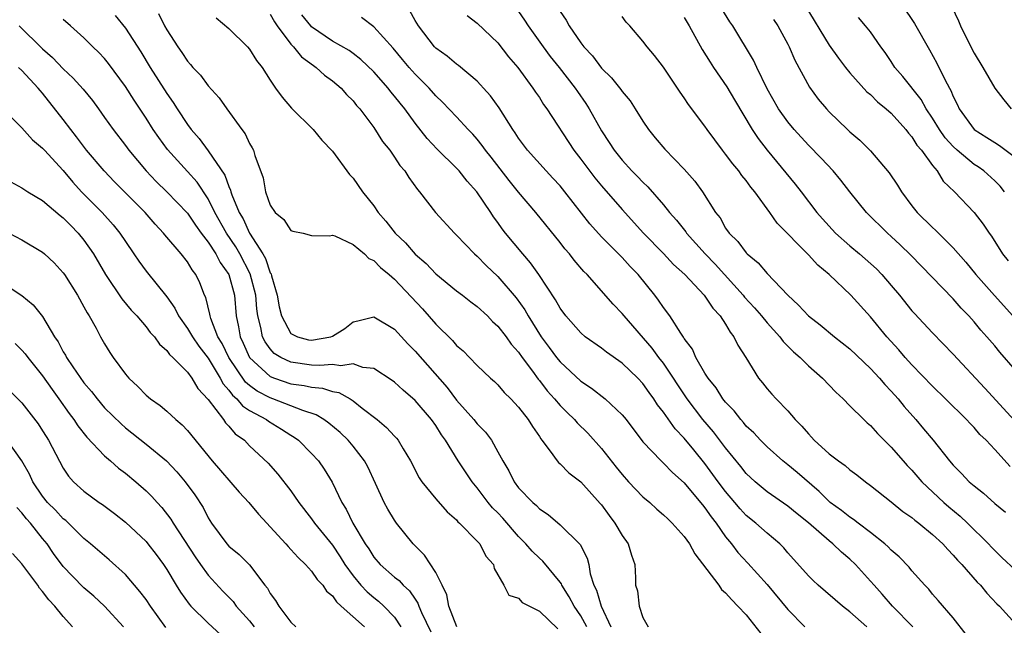
# Model space of a CAD drawing. Units: inches. Extents: x 2616000 to 2619000, y 1533000 to 1536000.
# Drawn here: x 2616113 to 2616208, y 1533177 to 1533236 of the extents above; entities that cross this region are included whole.
import ezdxf

# ---------------------------------------------------------------- set-up
doc = ezdxf.new("R2010")
doc.units = ezdxf.units.IN
doc.header["$MEASUREMENT"] = 0
doc.layers.add('LD26161533_2ft', color=31, linetype='Continuous')

msp = doc.modelspace()

# ---------------------------------------------------------------- linework, layer by layer
at = {"layer": 'LD26161533_2ft'}
for points, elevation in [([(2616188.645, 1533237), (2616191, 1533233.158), (2616191.898, 1533231.898), (2616192.591, 1533231), (2616193, 1533230.489), (2616194.653, 1533228.653), (2616195, 1533228.37), (2616195.681, 1533227.682), (2616196.526, 1533227), (2616197, 1533226.581), (2616198.413, 1533225), (2616198.662, 1533224.662), (2616199, 1533224.301), (2616199.49, 1533223.49), (2616199.922, 1533223), (2616201, 1533221.526), (2616201.441, 1533221), (2616202.032, 1533220.032), (2616203.13, 1533219), (2616205.023, 1533217), (2616205.87, 1533215.87), (2616206.455, 1533215), (2616206.692, 1533214.692), (2616207.755, 1533213), (2616208.309, 1533212.309)], 8180), ([(2616198.064, 1533237), (2616199.238, 1533235.238), (2616200.695, 1533232.694), (2616201.408, 1533231.408), (2616202.178, 1533229.821), (2616202.623, 1533229), (2616202.768, 1533228.768), (2616203, 1533228.175), (2616203.4, 1533227.4), (2616203.575, 1533227), (2616205, 1533225.004), (2616206.243, 1533224.243), (2616207, 1533223.739), (2616207.469, 1533223.469), (2616209, 1533222.314)], 8184), ([(2616202.844, 1533236.843), (2616203.502, 1533235.502), (2616203.696, 1533235), (2616204.688, 1533233), (2616205, 1533232.389), (2616205.858, 1533231), (2616207.011, 1533229), (2616207.88, 1533227.88), (2616208.601, 1533227)], 8186), ([(2616122.023, 1533236.024), (2616123, 1533234.791), (2616124.499, 1533232.499), (2616125.401, 1533231), (2616127, 1533228.475), (2616127.621, 1533227.621), (2616128.007, 1533227), (2616129, 1533225.502), (2616129.367, 1533225), (2616130.126, 1533224.126), (2616131, 1533222.956), (2616132.598, 1533220.598), (2616133, 1533219.491), (2616133.162, 1533219.162), (2616133.194, 1533219), (2616133.291, 1533218.709), (2616133.999, 1533217), (2616134.371, 1533216.371), (2616135, 1533215.009), (2616136.292, 1533213), (2616136.554, 1533212.553), (2616137, 1533211.18), (2616137.073, 1533211.073), (2616137.11, 1533210.89), (2616137.659, 1533209), (2616137.876, 1533207.876), (2616138.09, 1533207), (2616139, 1533205.317), (2616139.63, 1533205), (2616140.704, 1533204.703), (2616141, 1533204.652), (2616142.841, 1533205), (2616143, 1533205.056), (2616144.196, 1533205.803), (2616145, 1533206.422), (2616145.475, 1533206.525), (2616147, 1533206.917), (2616149, 1533205.713), (2616150.3, 1533204.3), (2616151, 1533203.614), (2616154.08, 1533200.08), (2616155, 1533198.873), (2616156.683, 1533197), (2616157, 1533196.594), (2616157.788, 1533195.788), (2616158.372, 1533195), (2616159, 1533193.897), (2616159.474, 1533193), (2616160.037, 1533192.038), (2616160.553, 1533191), (2616161, 1533190.414), (2616162.369, 1533189), (2616162.715, 1533188.715), (2616163, 1533188.397), (2616163.837, 1533187.837), (2616165, 1533186.84), (2616166.935, 1533184.935), (2616167.624, 1533183.624), (2616167.777, 1533183), (2616167.907, 1533182.093), (2616168.255, 1533181), (2616168.515, 1533180.515), (2616168.963, 1533179), (2616169.922, 1533177)], 8152), ([(2616126.201, 1533236.201), (2616126.787, 1533235), (2616127, 1533234.629), (2616128.059, 1533233), (2616128.452, 1533232.452), (2616129, 1533231.588), (2616129.29, 1533231.29), (2616129.534, 1533231), (2616130.258, 1533230.258), (2616131, 1533229.231), (2616132.071, 1533228.071), (2616132.793, 1533227), (2616134.249, 1533225), (2616134.589, 1533224.589), (2616135, 1533223.654), (2616135.246, 1533223.246), (2616135.375, 1533223), (2616135.518, 1533222.482), (2616136.326, 1533220.326), (2616136.545, 1533219), (2616137, 1533217.686), (2616137.474, 1533217), (2616138.325, 1533216.325), (2616139, 1533215.251), (2616139.194, 1533215.194), (2616140.168, 1533215), (2616141, 1533214.777), (2616142.728, 1533214.728), (2616143, 1533214.814), (2616143.248, 1533214.752), (2616145, 1533213.889), (2616146.093, 1533213), (2616146.538, 1533212.538), (2616147, 1533212.365), (2616147.668, 1533211.668), (2616148.483, 1533211), (2616149, 1533210.552), (2616151.697, 1533207.697), (2616153, 1533206.215), (2616154.621, 1533204.62), (2616155, 1533204.151), (2616155.627, 1533203.627), (2616156.265, 1533203), (2616157, 1533202.231), (2616158.283, 1533201), (2616158.669, 1533200.669), (2616159, 1533200.343), (2616159.607, 1533199.607), (2616160.244, 1533199), (2616161, 1533198.206), (2616161.925, 1533197), (2616162.331, 1533196.331), (2616163, 1533195.356), (2616163.135, 1533195.135), (2616163.256, 1533195), (2616164.054, 1533193.946), (2616164.718, 1533193), (2616164.845, 1533192.845), (2616165, 1533192.718), (2616165.862, 1533191.862), (2616167, 1533190.985), (2616168.892, 1533188.892), (2616169, 1533188.76), (2616169.733, 1533187.733), (2616170.296, 1533187), (2616171, 1533185.805), (2616171.573, 1533185), (2616171.892, 1533183.892), (2616172.238, 1533183), (2616172.292, 1533181.708), (2616172.304, 1533181), (2616172.477, 1533180.477), (2616172.659, 1533179), (2616173, 1533177.874), (2616173.507, 1533177)], 8154), ([(2616137, 1533236.131), (2616137.399, 1533235.399), (2616137.672, 1533235), (2616139, 1533233.252), (2616139.241, 1533233), (2616140.022, 1533232.023), (2616141.175, 1533231.175), (2616141.445, 1533231), (2616142.242, 1533230.241), (2616143, 1533229.703), (2616143.84, 1533229), (2616144.382, 1533228.382), (2616145, 1533227.765), (2616145.336, 1533227.336), (2616145.647, 1533227), (2616147, 1533225.196), (2616147.86, 1533223.86), (2616148.539, 1533223), (2616149, 1533222.346), (2616149.528, 1533221.528), (2616149.994, 1533221), (2616150.381, 1533220.381), (2616151.212, 1533219.212), (2616151.416, 1533219), (2616152.969, 1533217), (2616154.8, 1533215), (2616155, 1533214.815), (2616156.728, 1533213), (2616157, 1533212.771), (2616157.875, 1533211.875), (2616159, 1533210.824), (2616160.75, 1533208.75), (2616161.583, 1533207.583), (2616161.913, 1533207), (2616163.189, 1533205), (2616163.964, 1533203.964), (2616164.654, 1533203), (2616165, 1533202.566), (2616167, 1533200.693), (2616168.035, 1533200.035), (2616169.372, 1533199), (2616171, 1533197.468), (2616171.381, 1533197), (2616173, 1533194.851), (2616174.765, 1533193), (2616175, 1533192.793), (2616175.874, 1533191.874), (2616177, 1533190.881), (2616178.578, 1533189), (2616178.76, 1533188.76), (2616179, 1533188.491), (2616179.602, 1533187.602), (2616180.092, 1533187), (2616181, 1533185.69), (2616181.568, 1533185), (2616182.18, 1533184.18), (2616183.15, 1533183.15), (2616185, 1533181.061), (2616187, 1533178.658), (2616188.667, 1533177)], 8158), ([(2616194.646, 1533177), (2616193, 1533178.431), (2616192.293, 1533179), (2616189.939, 1533181), (2616189.45, 1533181.45), (2616189, 1533181.904), (2616187, 1533184.143), (2616186.619, 1533184.619), (2616186.23, 1533185), (2616185, 1533186.029), (2616183.918, 1533187), (2616183, 1533187.741), (2616182.393, 1533188.393), (2616181.897, 1533189), (2616181, 1533190.055), (2616180.285, 1533191), (2616179, 1533192.768), (2616177.923, 1533194.077), (2616177, 1533195.193), (2616176.108, 1533196.108), (2616175, 1533197.71), (2616174.423, 1533198.423), (2616174.069, 1533199), (2616173.611, 1533199.611), (2616173, 1533200.485), (2616172.509, 1533201), (2616171, 1533202.443), (2616169.491, 1533203.491), (2616169, 1533203.886), (2616167.432, 1533205), (2616167, 1533205.359), (2616165.559, 1533207), (2616165, 1533207.747), (2616164.557, 1533208.557), (2616162.94, 1533211), (2616162.142, 1533212.142), (2616161.394, 1533213), (2616159.743, 1533215), (2616159.419, 1533215.419), (2616159, 1533216.017), (2616158.577, 1533216.577), (2616158.311, 1533217), (2616156.973, 1533219), (2616156.029, 1533220.029), (2616155.241, 1533221), (2616155, 1533221.257), (2616153.114, 1533223.114), (2616152.147, 1533224.147), (2616151, 1533225.617), (2616149.993, 1533227), (2616149.542, 1533227.543), (2616149, 1533228.237), (2616148.644, 1533228.644), (2616148.382, 1533229), (2616147, 1533230.572), (2616145.763, 1533231.763), (2616145, 1533232.347), (2616144.619, 1533232.619), (2616143, 1533233.544), (2616141, 1533234.903), (2616140.906, 1533235), (2616140.061, 1533236.062)], 8160), ([(2616204.251, 1533176.251), (2616203, 1533177.846), (2616201.545, 1533179.545), (2616201, 1533180.152), (2616200.621, 1533180.621), (2616200.243, 1533181), (2616199, 1533182.397), (2616198.735, 1533182.735), (2616197.755, 1533183.755), (2616197, 1533184.397), (2616196.708, 1533184.707), (2616196.381, 1533185), (2616195, 1533186.088), (2616193.793, 1533187), (2616193.353, 1533187.353), (2616193, 1533187.569), (2616192.204, 1533188.205), (2616191.102, 1533189), (2616191, 1533189.086), (2616190.044, 1533190.044), (2616187.898, 1533191.898), (2616187, 1533192.642), (2616186.542, 1533193), (2616185, 1533194.354), (2616184.359, 1533195), (2616183.713, 1533195.713), (2616183, 1533196.376), (2616182.725, 1533196.725), (2616182.462, 1533197), (2616181.828, 1533197.828), (2616181, 1533198.678), (2616180.742, 1533199), (2616180.074, 1533200.074), (2616179.305, 1533201), (2616179, 1533201.494), (2616178.126, 1533203), (2616177.783, 1533203.783), (2616177, 1533204.834), (2616176.943, 1533204.943), (2616176.664, 1533205.336), (2616175.603, 1533207), (2616175, 1533207.815), (2616174.526, 1533208.527), (2616174.169, 1533209), (2616172.549, 1533211), (2616171.787, 1533211.787), (2616171, 1533212.64), (2616169, 1533214.653), (2616167.89, 1533215.89), (2616165.474, 1533219), (2616165, 1533219.574), (2616164.317, 1533220.317), (2616163.66, 1533221), (2616161.863, 1533223), (2616161, 1533224.162), (2616160.673, 1533224.673), (2616160.438, 1533225), (2616159.104, 1533227.104), (2616158.271, 1533228.271), (2616157.603, 1533229), (2616157.33, 1533229.33), (2616157, 1533229.659), (2616155.178, 1533231.178), (2616155, 1533231.299), (2616154.088, 1533232.088), (2616153, 1533232.873), (2616152.877, 1533233), (2616151.313, 1533235), (2616151, 1533235.513), (2616150.476, 1533236.477)], 8164), ([(2616156.018, 1533236.019), (2616157, 1533235.278), (2616159, 1533233.36), (2616160.031, 1533232.031), (2616160.909, 1533231), (2616162.384, 1533229), (2616162.623, 1533228.623), (2616163, 1533228.082), (2616163.415, 1533227.415), (2616163.725, 1533227), (2616166.325, 1533223), (2616167, 1533222.146), (2616168.348, 1533220.348), (2616169, 1533219.565), (2616171, 1533217.265), (2616173.076, 1533215), (2616175, 1533213.026), (2616175.978, 1533211.978), (2616177.042, 1533211), (2616178.919, 1533209), (2616179, 1533208.898), (2616179.753, 1533207.753), (2616180.473, 1533207), (2616181, 1533206.201), (2616181.432, 1533205.432), (2616181.802, 1533205), (2616182.18, 1533204.179), (2616182.939, 1533203), (2616184.171, 1533201), (2616184.548, 1533200.548), (2616185, 1533199.964), (2616185.45, 1533199.45), (2616185.873, 1533199), (2616187, 1533197.848), (2616187.726, 1533197), (2616188.369, 1533196.369), (2616189, 1533195.608), (2616189.302, 1533195.302), (2616189.563, 1533195), (2616191, 1533193.705), (2616191.919, 1533193), (2616192.555, 1533192.555), (2616193, 1533192.144), (2616193.669, 1533191.669), (2616194.51, 1533191), (2616195, 1533190.643), (2616197, 1533189.062), (2616198.137, 1533188.137), (2616199, 1533187.531), (2616199.277, 1533187.277), (2616199.671, 1533187), (2616201, 1533185.919), (2616201.993, 1533185), (2616202.46, 1533184.46), (2616203, 1533183.923), (2616203.416, 1533183.416), (2616203.824, 1533183), (2616205.302, 1533181.302), (2616205.621, 1533181), (2616206.246, 1533180.246), (2616207.22, 1533179.22), (2616207.457, 1533179), (2616209, 1533177.275)], 8166), ([(2616161, 1533236.392), (2616161.57, 1533235.57), (2616161.926, 1533235), (2616163.355, 1533233), (2616164.062, 1533232.062), (2616164.916, 1533231), (2616166.469, 1533229), (2616166.676, 1533228.676), (2616167.499, 1533227.5), (2616167.829, 1533227), (2616169, 1533224.89), (2616169.754, 1533223.754), (2616170.215, 1533223), (2616171, 1533222.032), (2616171.944, 1533221), (2616172.474, 1533220.474), (2616173, 1533219.907), (2616173.47, 1533219.47), (2616175, 1533217.721), (2616175.588, 1533217), (2616176.25, 1533216.25), (2616177.14, 1533215.14), (2616177.228, 1533215), (2616179.016, 1533213), (2616179.993, 1533211.993), (2616180.896, 1533211), (2616182.692, 1533209), (2616182.824, 1533208.823), (2616183.784, 1533207.783), (2616184.458, 1533207), (2616185, 1533206.335), (2616186.233, 1533205), (2616186.552, 1533204.552), (2616187.551, 1533203.551), (2616188.198, 1533203), (2616189, 1533202.203), (2616190.366, 1533201), (2616191.632, 1533199.632), (2616192.344, 1533199), (2616193, 1533198.317), (2616194.338, 1533197), (2616194.682, 1533196.682), (2616195, 1533196.43), (2616195.658, 1533195.658), (2616197, 1533194.343), (2616198.148, 1533193), (2616198.55, 1533192.55), (2616199, 1533192.105), (2616199.956, 1533191), (2616202.083, 1533189), (2616202.566, 1533188.566), (2616203.668, 1533187.668), (2616204.378, 1533187), (2616206.397, 1533185), (2616206.682, 1533184.682), (2616207, 1533184.37), (2616207.696, 1533183.696), (2616209, 1533182.475)], 8168), ([(2616165, 1533236.395), (2616165.576, 1533235.576), (2616165.877, 1533235), (2616167, 1533233.375), (2616167.287, 1533233), (2616168.121, 1533232.121), (2616169, 1533230.923), (2616169.981, 1533229.981), (2616170.871, 1533228.872), (2616171, 1533228.681), (2616171.77, 1533227.77), (2616172.265, 1533227), (2616173, 1533225.799), (2616173.536, 1533225), (2616174.191, 1533224.191), (2616175.11, 1533223.11), (2616177, 1533221.185), (2616178.029, 1533220.029), (2616178.779, 1533219), (2616180.027, 1533217), (2616180.461, 1533216.461), (2616181, 1533215.477), (2616181.329, 1533215), (2616182.193, 1533214.194), (2616183, 1533213.09), (2616183.084, 1533213), (2616184.133, 1533212.133), (2616185, 1533211.092), (2616187.008, 1533209), (2616188.056, 1533208.056), (2616189, 1533207.016), (2616190.146, 1533206.146), (2616191.517, 1533205), (2616193, 1533203.821), (2616195, 1533201.927), (2616195.864, 1533201), (2616196.383, 1533200.383), (2616197, 1533199.75), (2616197.657, 1533199), (2616198.252, 1533198.252), (2616199.362, 1533197), (2616200.116, 1533196.116), (2616201.04, 1533195), (2616202.641, 1533193), (2616203, 1533192.585), (2616203.799, 1533191.799), (2616204.527, 1533191), (2616205, 1533190.587), (2616205.901, 1533189.901), (2616207, 1533188.898), (2616208.052, 1533188.052)], 8170), ([(2616208.48, 1533192.48), (2616207, 1533194.112), (2616206.172, 1533195), (2616205.571, 1533195.571), (2616205, 1533196.224), (2616204.613, 1533196.613), (2616204.26, 1533197), (2616202.247, 1533199), (2616201, 1533200.215), (2616199, 1533202.289), (2616198.36, 1533203), (2616197.738, 1533203.738), (2616196.589, 1533205), (2616195, 1533206.911), (2616193.107, 1533209), (2616191.005, 1533211), (2616189.9, 1533211.9), (2616189, 1533212.9), (2616185.97, 1533215.97), (2616185.264, 1533217), (2616183.821, 1533219), (2616183.451, 1533219.451), (2616183, 1533220.069), (2616182.574, 1533220.574), (2616182.284, 1533221), (2616181.7, 1533221.699), (2616181, 1533222.624), (2616180.688, 1533223), (2616179.214, 1533225), (2616179, 1533225.327), (2616177.41, 1533227.41), (2616177, 1533228.05), (2616176.599, 1533228.599), (2616175, 1533231.039), (2616174.139, 1533232.139), (2616173.426, 1533233), (2616173, 1533233.548), (2616171.731, 1533235), (2616171.378, 1533235.378), (2616171, 1533235.901)], 8172), ([(2616209, 1533201.768), (2616207.502, 1533203.502), (2616207, 1533204.12), (2616206.241, 1533205), (2616205.647, 1533205.647), (2616205, 1533206.442), (2616204.505, 1533207), (2616203.764, 1533207.764), (2616203, 1533208.652), (2616198.884, 1533212.884), (2616197.868, 1533213.868), (2616197, 1533214.675), (2616196.628, 1533215), (2616194.596, 1533217), (2616193, 1533218.98), (2616192.129, 1533220.129), (2616191.39, 1533221), (2616190.235, 1533222.236), (2616189, 1533223.479), (2616187.629, 1533225), (2616187, 1533225.76), (2616186.124, 1533227), (2616185, 1533228.939), (2616184.007, 1533231), (2616183.691, 1533231.691), (2616181.699, 1533235), (2616181.411, 1533235.411), (2616180.647, 1533236.647)], 8176), ([(2616112.749, 1533235), (2616115, 1533232.808), (2616115.964, 1533231.964), (2616117, 1533230.857), (2616117.97, 1533229.97), (2616118.913, 1533228.913), (2616119.81, 1533227.81), (2616120.412, 1533227), (2616121, 1533226.175), (2616121.813, 1533225), (2616123, 1533223.472), (2616123.336, 1533223), (2616125.01, 1533221.01), (2616125.987, 1533219.987), (2616127.017, 1533219), (2616129, 1533216.913), (2616129.765, 1533215.764), (2616130.328, 1533215), (2616131, 1533214.141), (2616131.745, 1533213), (2616132.163, 1533212.163), (2616133.013, 1533211), (2616133.546, 1533209), (2616133.712, 1533207), (2616133.94, 1533205.94), (2616134.09, 1533205), (2616134.387, 1533204.387), (2616135, 1533202.992), (2616137, 1533201.161), (2616137.408, 1533201), (2616139, 1533200.465), (2616140.292, 1533200.293), (2616141, 1533200.118), (2616142.034, 1533200.034), (2616143, 1533199.722), (2616143.615, 1533199.615), (2616144.71, 1533199), (2616145, 1533198.818), (2616145.889, 1533198.111), (2616147.33, 1533197), (2616148.246, 1533196.246), (2616149, 1533195.403), (2616149.202, 1533195.201), (2616149.359, 1533195), (2616149.832, 1533194.168), (2616150.539, 1533193), (2616151.376, 1533191.376), (2616151.642, 1533191), (2616153, 1533189.333), (2616154.09, 1533188.09), (2616155, 1533187.304), (2616155.135, 1533187.135), (2616155.299, 1533187), (2616157, 1533185.272), (2616157.243, 1533185), (2616157.818, 1533183.818), (2616158.575, 1533183), (2616158.635, 1533182.635), (2616159.573, 1533181), (2616160.049, 1533180.049), (2616161, 1533179.762), (2616161.335, 1533179.335), (2616163, 1533178.498), (2616164.783, 1533176.783)], 8148), ([(2616167.576, 1533177), (2616167, 1533178.06), (2616166.351, 1533179), (2616165.893, 1533179.893), (2616165.174, 1533181), (2616165.13, 1533181.13), (2616165, 1533181.308), (2616163.336, 1533183.336), (2616163, 1533183.616), (2616162.298, 1533184.298), (2616161.71, 1533185), (2616161, 1533185.725), (2616159.477, 1533187.477), (2616159, 1533187.98), (2616158.487, 1533188.487), (2616158.069, 1533189), (2616157, 1533190.421), (2616156.512, 1533191), (2616155.166, 1533193), (2616153.934, 1533195), (2616153.538, 1533195.538), (2616153, 1533196.416), (2616152.592, 1533197), (2616151, 1533198.854), (2616149.83, 1533199.83), (2616149, 1533200.617), (2616148.784, 1533200.784), (2616147, 1533201.945), (2616145.961, 1533202.039), (2616145, 1533202.372), (2616143.823, 1533202.177), (2616143, 1533202.305), (2616141.795, 1533202.205), (2616141, 1533202.265), (2616139, 1533202.549), (2616138.033, 1533203), (2616137.393, 1533203.393), (2616137, 1533203.817), (2616136.5, 1533204.5), (2616136.255, 1533205), (2616136.099, 1533205.902), (2616135.805, 1533207), (2616135.702, 1533207.702), (2616135.602, 1533209), (2616135.069, 1533211.069), (2616134.048, 1533213), (2616133.665, 1533213.665), (2616132.763, 1533215), (2616131.647, 1533217), (2616131, 1533218.317), (2616129.925, 1533219.925), (2616129, 1533220.964), (2616127.067, 1533223.068), (2616126.218, 1533224.218), (2616125.693, 1533225), (2616125, 1533226.085), (2616123.835, 1533227.835), (2616123, 1533229.149), (2616121.373, 1533231.373), (2616121, 1533231.845), (2616120.449, 1533232.449), (2616119.856, 1533233), (2616119, 1533233.85), (2616117.692, 1533235), (2616117, 1533235.63)], 8150), ([(2616131.778, 1533235.778), (2616133, 1533234.759), (2616134.801, 1533233), (2616135, 1533232.772), (2616135.674, 1533231.674), (2616136.215, 1533231), (2616137, 1533229.755), (2616137.517, 1533229), (2616138.137, 1533228.137), (2616139.062, 1533227.062), (2616141.16, 1533225), (2616141.991, 1533223.99), (2616143, 1533222.908), (2616144.667, 1533220.668), (2616145, 1533220.319), (2616145.924, 1533219), (2616147, 1533217.62), (2616147.419, 1533217), (2616148.154, 1533216.154), (2616149.058, 1533215), (2616150.053, 1533214.053), (2616151, 1533212.981), (2616152.059, 1533212.059), (2616153, 1533211.08), (2616155, 1533209.439), (2616155.581, 1533209), (2616156.372, 1533208.372), (2616157, 1533207.908), (2616157.976, 1533207), (2616158.482, 1533206.482), (2616159, 1533206.03), (2616159.793, 1533205), (2616160.291, 1533204.291), (2616161, 1533203.502), (2616161.34, 1533203), (2616162.327, 1533201.673), (2616162.885, 1533200.885), (2616163, 1533200.76), (2616163.762, 1533199.762), (2616164.463, 1533199), (2616165, 1533198.362), (2616165.677, 1533197.677), (2616166.401, 1533197), (2616166.669, 1533196.669), (2616167.682, 1533195.682), (2616169, 1533194.212), (2616170.411, 1533192.411), (2616171, 1533191.683), (2616171.624, 1533191), (2616173, 1533189.548), (2616173.661, 1533189), (2616174.355, 1533188.355), (2616175, 1533187.802), (2616175.4, 1533187.4), (2616175.843, 1533187), (2616177, 1533185.711), (2616177.502, 1533185), (2616178.03, 1533184.03), (2616180.334, 1533181), (2616180.607, 1533180.607), (2616181, 1533180.281), (2616181.593, 1533179.593), (2616182.194, 1533179), (2616183, 1533178.138), (2616185.46, 1533175)], 8156), ([(2616199.096, 1533177), (2616197.131, 1533179), (2616196.135, 1533180.135), (2616195.336, 1533181), (2616195, 1533181.395), (2616193.541, 1533183), (2616193, 1533183.516), (2616192.19, 1533184.19), (2616191.373, 1533185), (2616191, 1533185.287), (2616189, 1533187.028), (2616187.899, 1533187.899), (2616187, 1533188.646), (2616185, 1533190.025), (2616183.843, 1533191), (2616183, 1533191.793), (2616182.474, 1533192.474), (2616181, 1533194.284), (2616179.826, 1533195.825), (2616178.804, 1533197), (2616177.287, 1533199), (2616175, 1533202.43), (2616174.561, 1533203), (2616173.908, 1533203.908), (2616171.18, 1533207), (2616171, 1533207.233), (2616170.136, 1533208.136), (2616167.61, 1533211), (2616167.297, 1533211.297), (2616166.378, 1533212.378), (2616165.906, 1533213), (2616165.478, 1533213.478), (2616165, 1533214.102), (2616162.656, 1533217), (2616161, 1533218.95), (2616160.082, 1533220.082), (2616158.334, 1533222.334), (2616157.794, 1533223), (2616157.471, 1533223.47), (2616157, 1533224.057), (2616156.561, 1533224.561), (2616156.13, 1533225), (2616155, 1533226.227), (2616153.65, 1533227.65), (2616153, 1533228.249), (2616152.339, 1533229), (2616151, 1533230.336), (2616150.415, 1533231), (2616149.779, 1533231.779), (2616148.862, 1533232.862), (2616147, 1533234.918), (2616145.821, 1533235.82)], 8162), ([(2616177, 1533235.834), (2616177.48, 1533235), (2616178.733, 1533232.733), (2616179.497, 1533231.497), (2616179.825, 1533231), (2616181.124, 1533229.125), (2616181.861, 1533227.861), (2616183.577, 1533225), (2616184.139, 1533224.139), (2616185.011, 1533223.011), (2616187.717, 1533219.717), (2616188.288, 1533219), (2616189.823, 1533217), (2616190.371, 1533216.371), (2616191.631, 1533215), (2616193, 1533213.779), (2616193.934, 1533213), (2616195.562, 1533211.562), (2616196.104, 1533211), (2616197, 1533209.956), (2616197.803, 1533209), (2616199, 1533207.513), (2616199.243, 1533207.243), (2616201, 1533205.368), (2616203, 1533203.311), (2616206.047, 1533200.047), (2616208.923, 1533196.923)], 8174), ([(2616185.631, 1533235.631), (2616186.055, 1533235), (2616187, 1533233.259), (2616187.131, 1533233), (2616187.689, 1533231.689), (2616189.091, 1533229.091), (2616189.947, 1533227.946), (2616190.732, 1533227), (2616191, 1533226.715), (2616192.782, 1533225), (2616193, 1533224.795), (2616193.971, 1533223.971), (2616195, 1533222.958), (2616196.813, 1533220.813), (2616197.621, 1533219.621), (2616197.988, 1533219), (2616199, 1533217.65), (2616199.509, 1533217), (2616201, 1533215.53), (2616201.285, 1533215.285), (2616201.553, 1533215), (2616203, 1533213.581), (2616204.197, 1533212.197), (2616205.18, 1533211), (2616206.969, 1533208.969), (2616208.746, 1533207)], 8178), ([(2616207.959, 1533219), (2616207.527, 1533219.527), (2616207, 1533220.06), (2616205.945, 1533221), (2616205.39, 1533221.39), (2616205, 1533221.63), (2616203.38, 1533223), (2616203, 1533223.353), (2616202.216, 1533224.216), (2616201.676, 1533225), (2616201, 1533226.097), (2616200.387, 1533227), (2616199.889, 1533227.889), (2616198.116, 1533230.115), (2616197.357, 1533231), (2616197, 1533231.566), (2616196.424, 1533232.424), (2616195.993, 1533233), (2616195, 1533234.419), (2616194.528, 1533235), (2616193.824, 1533235.824)], 8182), ([(2616155.031, 1533177), (2616154.24, 1533179), (2616154.063, 1533180.063), (2616153.623, 1533181), (2616153, 1533182.219), (2616151.908, 1533183.908), (2616150.794, 1533185), (2616149.194, 1533187), (2616149, 1533187.274), (2616148.349, 1533188.349), (2616147.995, 1533189), (2616147.167, 1533190.833), (2616146.423, 1533192.423), (2616146.113, 1533193), (2616145, 1533194.42), (2616144.515, 1533195), (2616143.748, 1533195.749), (2616142.668, 1533196.668), (2616142.179, 1533197), (2616141.451, 1533197.451), (2616140.134, 1533197.866), (2616139, 1533198.327), (2616137.254, 1533199), (2616137, 1533199.084), (2616135.746, 1533199.745), (2616135, 1533200.299), (2616134.619, 1533200.619), (2616132.994, 1533203), (2616132.349, 1533204.349), (2616131.944, 1533205), (2616131.246, 1533206.754), (2616131.18, 1533207), (2616131.163, 1533207.163), (2616130.77, 1533208.77), (2616130.649, 1533209), (2616130.198, 1533210.198), (2616129.813, 1533211), (2616129.455, 1533211.454), (2616129, 1533212.232), (2616128.403, 1533213), (2616126.824, 1533214.824), (2616126.693, 1533215), (2616125.868, 1533215.868), (2616124.898, 1533217), (2616121.957, 1533219.957), (2616120.938, 1533221), (2616119.25, 1533223), (2616118.288, 1533224.288), (2616117.727, 1533225), (2616117, 1533225.983), (2616115, 1533228.504), (2616114.76, 1533228.76), (2616114.578, 1533229), (2616113, 1533230.699), (2616112.678, 1533231)], 8146), ([(2616111, 1533227.147), (2616113, 1533225.164), (2616114.015, 1533224.015), (2616115, 1533223.217), (2616115.185, 1533223), (2616117, 1533221.059), (2616117.924, 1533219.924), (2616118.776, 1533219), (2616120.743, 1533217), (2616121.814, 1533215.815), (2616122.479, 1533215), (2616123, 1533214.191), (2616123.818, 1533213), (2616124.288, 1533212.288), (2616125, 1533211.32), (2616127, 1533208.844), (2616127.765, 1533207.765), (2616128.126, 1533207), (2616129, 1533205.805), (2616129.471, 1533205), (2616130.09, 1533204.09), (2616131, 1533202.919), (2616132.159, 1533201), (2616132.441, 1533200.441), (2616133, 1533199.827), (2616133.344, 1533199.344), (2616133.755, 1533199), (2616134.318, 1533198.318), (2616135, 1533197.883), (2616136.635, 1533197), (2616136.839, 1533196.84), (2616138.084, 1533196.084), (2616139, 1533195.492), (2616139.313, 1533195.313), (2616139.737, 1533195), (2616141, 1533193.723), (2616141.659, 1533193), (2616142.209, 1533192.209), (2616142.971, 1533190.971), (2616143.92, 1533189), (2616144.336, 1533188.336), (2616144.973, 1533187), (2616146.175, 1533185), (2616146.509, 1533184.509), (2616147, 1533183.729), (2616147.635, 1533183), (2616149, 1533181.799), (2616149.448, 1533181.448), (2616149.842, 1533181), (2616150.461, 1533180.461), (2616151, 1533179.651), (2616151.271, 1533179.271), (2616151.364, 1533179), (2616151.623, 1533178.377), (2616152.517, 1533176.516)], 8144), ([(2616111.948, 1533219.948), (2616113, 1533219.366), (2616113.566, 1533219), (2616115, 1533218.164), (2616116.705, 1533216.705), (2616117, 1533216.482), (2616117.722, 1533215.722), (2616118.437, 1533215), (2616119, 1533214.313), (2616119.919, 1533213), (2616121.084, 1533211), (2616122.651, 1533208.652), (2616123.57, 1533207.57), (2616124.107, 1533207), (2616125, 1533205.951), (2616125.408, 1533205.407), (2616125.807, 1533205), (2616126.289, 1533204.289), (2616127, 1533203.679), (2616127.27, 1533203.27), (2616127.588, 1533203), (2616129, 1533201.578), (2616129.42, 1533201), (2616130.005, 1533200.006), (2616131, 1533198.938), (2616132.469, 1533197), (2616132.681, 1533196.68), (2616133, 1533196.359), (2616133.624, 1533195.624), (2616134.497, 1533195), (2616135, 1533194.476), (2616136.79, 1533192.79), (2616137.744, 1533191.744), (2616139, 1533190.132), (2616139.773, 1533189), (2616141, 1533187.407), (2616141.279, 1533187), (2616143, 1533184.862), (2616143.743, 1533183.742), (2616144.199, 1533183), (2616145, 1533181.897), (2616145.747, 1533181), (2616146.355, 1533180.355), (2616147, 1533179.812), (2616147.463, 1533179.463), (2616147.959, 1533179), (2616149, 1533177.919), (2616149.625, 1533177)], 8142), ([(2616111.774, 1533215), (2616113, 1533214.355), (2616115, 1533213.175), (2616115.202, 1533213), (2616116.121, 1533212.12), (2616117, 1533211.171), (2616117.117, 1533211), (2616118.371, 1533209), (2616119, 1533207.882), (2616119.296, 1533207.297), (2616119.508, 1533207), (2616120.178, 1533205.822), (2616120.609, 1533205), (2616121, 1533204.308), (2616121.489, 1533203.489), (2616121.816, 1533203), (2616123, 1533201.393), (2616123.323, 1533201), (2616124.19, 1533200.19), (2616125, 1533199.358), (2616125.423, 1533199), (2616126.35, 1533198.35), (2616127, 1533197.799), (2616127.888, 1533197), (2616128.501, 1533196.502), (2616129, 1533195.949), (2616131.395, 1533193), (2616134.001, 1533190.001), (2616134.916, 1533189), (2616135.863, 1533187.863), (2616136.658, 1533187), (2616137, 1533186.659), (2616138.513, 1533185), (2616138.734, 1533184.734), (2616139, 1533184.467), (2616139.685, 1533183.684), (2616140.415, 1533183), (2616141, 1533182.349), (2616141.548, 1533181.549), (2616142.068, 1533181), (2616142.432, 1533180.431), (2616143, 1533179.983), (2616143.396, 1533179.396), (2616143.863, 1533179), (2616146.103, 1533177)], 8140), ([(2616111, 1533210.285), (2616112.983, 1533208.983), (2616114.083, 1533208.083), (2616115, 1533206.938), (2616116.143, 1533205), (2616116.496, 1533204.495), (2616117, 1533203.53), (2616117.207, 1533203.207), (2616117.305, 1533203), (2616117.91, 1533202.09), (2616119, 1533200.54), (2616119.716, 1533199.716), (2616120.262, 1533199), (2616121, 1533198.14), (2616122.584, 1533196.584), (2616123, 1533196.214), (2616125, 1533194.62), (2616126.96, 1533193), (2616127.965, 1533191.965), (2616128.793, 1533191), (2616129.725, 1533189.724), (2616130.507, 1533188.507), (2616131, 1533187.511), (2616131.322, 1533187), (2616132.799, 1533185), (2616133, 1533184.775), (2616133.987, 1533183.987), (2616134.984, 1533182.984), (2616136.488, 1533181), (2616136.725, 1533180.725), (2616137, 1533180.194), (2616137.518, 1533179.518), (2616137.821, 1533179), (2616139, 1533177.429), (2616139.457, 1533177)], 8138), ([(2616112.341, 1533204.341), (2616113, 1533203.708), (2616113.331, 1533203.331), (2616113.565, 1533203), (2616115, 1533201.237), (2616115.915, 1533199.914), (2616116.584, 1533199), (2616117.579, 1533197.578), (2616118.022, 1533197), (2616118.403, 1533196.403), (2616119.293, 1533195.294), (2616121, 1533193.49), (2616121.571, 1533193), (2616122.323, 1533192.323), (2616123, 1533191.826), (2616124.011, 1533191), (2616125, 1533190.125), (2616125.563, 1533189.564), (2616126.06, 1533189), (2616126.514, 1533188.514), (2616127.385, 1533187.385), (2616127.608, 1533187), (2616129.732, 1533183.732), (2616130.251, 1533183), (2616131, 1533181.99), (2616132.431, 1533180.43), (2616133.419, 1533179.42), (2616133.718, 1533179), (2616135, 1533177.572), (2616135.439, 1533177)], 8136), ([(2616111.811, 1533199.811), (2616113, 1533198.613), (2616114.575, 1533196.575), (2616115, 1533195.923), (2616115.349, 1533195.349), (2616115.582, 1533195), (2616117, 1533192.312), (2616117.52, 1533191.52), (2616117.99, 1533191), (2616119, 1533190.076), (2616120.459, 1533189), (2616120.788, 1533188.788), (2616121.935, 1533187.935), (2616123, 1533187.101), (2616125, 1533185.216), (2616125.182, 1533185), (2616125.971, 1533183.971), (2616126.691, 1533183), (2616127, 1533182.527), (2616127.917, 1533181), (2616128.337, 1533180.337), (2616129.171, 1533179.171), (2616129.331, 1533179), (2616131, 1533177.338), (2616132.226, 1533176.226)], 8134), ([(2616126.915, 1533176.915), (2616125.426, 1533179), (2616125, 1533179.63), (2616124.413, 1533180.413), (2616123, 1533182.044), (2616121.445, 1533183.446), (2616119.647, 1533185), (2616119, 1533185.518), (2616117.505, 1533187), (2616117.243, 1533187.243), (2616117, 1533187.424), (2616116.242, 1533188.241), (2616115.487, 1533189), (2616115, 1533189.605), (2616114.06, 1533191), (2616113.735, 1533191.735), (2616112.996, 1533193), (2616111.59, 1533195)], 8132), ([(2616122.812, 1533177), (2616120.991, 1533179), (2616119.957, 1533179.957), (2616119, 1533180.763), (2616117.89, 1533181.89), (2616117, 1533182.826), (2616116.069, 1533184.07), (2616115.43, 1533185), (2616115, 1533185.518), (2616113.825, 1533187), (2616113.432, 1533187.432), (2616113, 1533187.995), (2616112.505, 1533188.505)], 8130), ([(2616117.899, 1533177), (2616117, 1533177.978), (2616116.173, 1533179), (2616115.598, 1533179.598), (2616115, 1533180.411), (2616114.718, 1533180.718), (2616114.527, 1533181), (2616113, 1533183.059), (2616112.082, 1533184.082)], 8128)]:
    msp.add_lwpolyline(points, dxfattribs=dict(at, elevation=elevation))

doc.saveas('drawing.dxf')
